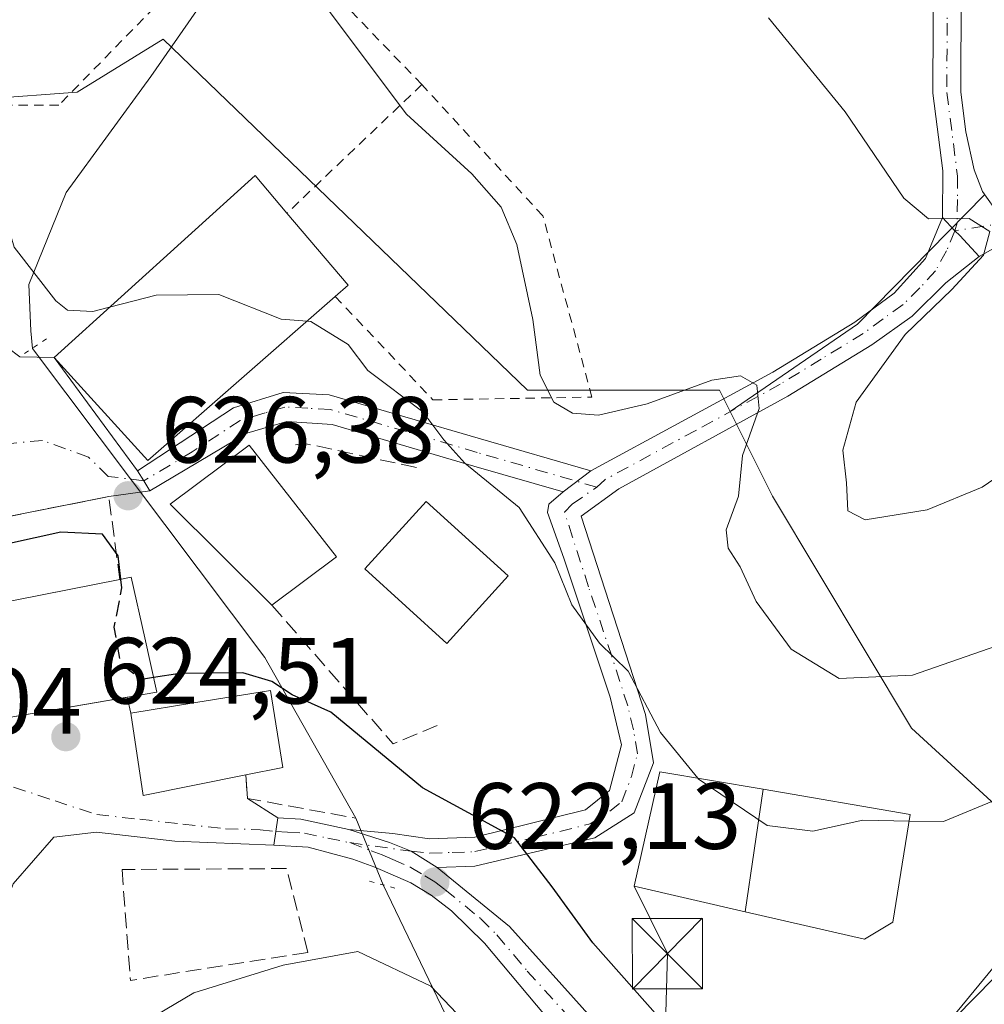
# Model space of a CAD drawing. Units: metres. Extents: x 607124 to 610562, y 4750088 to 4752455.
# Drawn here: x 607754 to 607857, y 4751918 to 4752022 of the extents above; entities that cross this region are included whole.
import ezdxf

# ---------------------------------------------------------------- set-up
doc = ezdxf.new("R2010")
doc.units = ezdxf.units.M
doc.header["$MEASUREMENT"] = 0
for name, pattern in [('DGN Style 2', [1.6480167562047852, 0.988810053722871, -0.6592067024819142]), ('DGN Style 3', [2.307223458686699, 1.648016756204785, -0.6592067024819142]), ('DGN Style 4', [2.6384748266838614, 1.318413404963828, -0.6592067024819142, 0.001648016756204785, -0.6592067024819142]), ('DGN Style 5', [1.1536117293433497, 0.4944050268614355, -0.6592067024819142])]:
    doc.linetypes.add(name, pattern=pattern)
for name, color, linetype, lineweight in [('Alambrada', 7, 'DGN Style 2', 0), ('Carretera de calzada única Cxs', 7, 'Continuous', 13), ('Carretera de calzada única eje', 7, 'DGN Style 4', 0), ('Corriente natural lineal', 142, 'Continuous', 13), ('Curva de nivel maestra', 30, 'Continuous', 30), ('Curva de nivel maestra oculto', 30, 'DGN Style 3', 30), ('Curva de nivel normal', 30, 'Continuous', 0), ('Edificación Cxs', 1, 'Continuous', 13), ('Edificación ligera', 1, 'Continuous', 0), ('Edificación ligera Cxs', 1, 'Continuous', 0), ('Edificación religiosa Cxs', 192, 'Continuous', 13), ('Entidad de ámbito territorial CxS', 92, 'Continuous', 0), ('Muro lineal', 1, 'DGN Style 3', 13), ('Núcleo urbano CxS', 7, 'Continuous', 0), ('Obra de contención lineal', 1, 'DGN Style 3', 13), ('Pastizal CxS', 92, 'Continuous', 0), ('Pista no pavimentada Cxs', 111, 'Continuous', 0), ('Pista no pavimentada eje', 91, 'DGN Style 4', 0), ('Pista pavimentada Cxs', 135, 'Continuous', 0), ('Pista pavimentada eje', 135, 'DGN Style 4', 0), ('Prado CxS', 92, 'Continuous', 0), ('Puente lineal', 2, 'DGN Style 5', 0), ('Punto de cota en terreno', 7, 'Continuous', 0), ('Rótulo de punto de cota en terreno', 7, 'Continuous', 0), ('Suelo desnudo CxS', 253, 'Continuous', 0), ('Tendido', 6, 'Continuous', 0), ('Torre de tendido puntual', 7, 'Continuous', 0), ('Vía urbana Cxs', 4, 'Continuous', 0), ('Vía urbana eje', 4, 'DGN Style 4', 0)]:
    doc.layers.add(name, color=color, linetype=linetype, lineweight=lineweight)
doc.styles.add('Style-Arial', font='txt')

# ---------------------------------------------------------------- blocks, each defined once
blk = doc.blocks.new('*U9')
at = {"layer": 'Pastizal CxS', "color": 92, "linetype": 'Continuous', "lineweight": 0}
for points in [[(607857.3969000002, 4751889.3781, 619.4410000000062), (607843.0861000001, 4751893.588300001, 621.5298999999941), (607838.8202999998, 4751895.4099, 621.4814000000042), (607837.2903000005, 4751896.287699999, 621.4389999999985), (607862.7673000004, 4751927.2271, 626.8138999999937)], [(607866.2364999996, 4751931.440300001, 627.4737000000023), (607849.2955, 4751946.972100001, 633.9361999999965), (607834.4681000002, 4751971.679099999, 636.2958000000071), (607829.9572999999, 4751980.700300001, 634.9714999999997), (607843.5286999998, 4751990.0305, 637.7341000000015), (607857.0601000005, 4752003.7851, 640.6138000000064)]]:
    blk.add_polyline3d(points, dxfattribs=at)
blk = doc.blocks.new('5PATER')
at = {"layer": 'Suelo desnudo CxS', "linetype": 'Continuous', "lineweight": 0}
h = blk.add_hatch(color=51, dxfattribs=at)
edge = h.paths.add_edge_path()
edge.add_ellipse((0, 0), major_axis=(-0.1095731443231308, -0.1110710700762829), ratio=0.9994222409660322, start_angle=0, end_angle=360)
blk = doc.blocks.new('5TTEND')
at = {"layer": 'Entidad de ámbito territorial CxS', "color": 7, "linetype": 'Continuous', "lineweight": 0}
for p, q in [((-0.375, 0.3754), (0.375, -0.3746)), ((0.3720000000000001, 0.3784000000000001), (-0.3720000000000001, -0.3776))]:
    blk.add_line(p, q, dxfattribs=at)
at = {"layer": 'Entidad de ámbito territorial CxS', "color": 7, "linetype": 'Continuous', "lineweight": 0, "flags": 128}
blk.add_lwpolyline([(-0.375, -0.3746), (0.375, -0.3746), (0.375, 0.3754), (-0.375, 0.3754), (-0.3720000000000001, -0.3776)], dxfattribs=at)

msp = doc.modelspace()

# ---------------------------------------------------------------- linework, layer by layer
at = {"layer": 'Alambrada', "color": 7, "linetype": 'DGN Style 2', "lineweight": 0, "extrusion": (-0.04808521808330964, -0.04581136911120189, 0.9977921277811514), "elevation": -246287.2575188389, "flags": 128}
msp.add_lwpolyline([(-3021298.854912153, 3709739.251268503), (-3021298.854912154, 3709719.345940472)], dxfattribs=at)
at = {"layer": 'Alambrada', "color": 7, "linetype": 'DGN Style 2', "lineweight": 0}
for points in [[(607797.0900999998, 4752015.550100001, 636.5418999999965), (607778.9700999996, 4752034.360099999, 648.1824000000051), (607758.3800999997, 4752013.380100001, 634.6680000000051), (607726.8300999999, 4752013.2301, 633.2005999999965)], [(607787.8601000002, 4751992.9801, 635.0218000000023), (607798.2701000003, 4751981.960100001, 635.9423999999999), (607815.2200999996, 4751982.2501, 640.0270000000019), (607810.0000999998, 4752001.5601, 636.5969000000041), (607797.0900999998, 4752015.550100001, 636.5418999999965)]]:
    msp.add_polyline3d(points, dxfattribs=at)
at = {"layer": 'Carretera de calzada única Cxs', "color": 7, "linetype": 'Continuous', "lineweight": 13, "extrusion": (0.958044546571914, -0.1189464730788873, 0.2607726659868889), "elevation": 17218.50389768928, "flags": 128}
msp.add_lwpolyline([(4790612.432628194, -4004.394881483399), (4790613.917301794, -4004.499501304438), (4790615.393283678, -4004.646901309751)], dxfattribs=at)
at = {"layer": 'Carretera de calzada única Cxs', "color": 7, "linetype": 'Continuous', "lineweight": 13, "extrusion": (0.001018608655888588, 0.3618592606601762, 0.9322321802592296), "elevation": 1720733.395966781, "flags": 128}
msp.add_lwpolyline([(-594403.001702642, -4431260.544361089), (-594405.462171432, -4431260.369431893), (-594410.574994678, -4431259.225068865)], dxfattribs=at)
at = {"layer": 'Carretera de calzada única Cxs', "color": 7, "linetype": 'Continuous', "lineweight": 13}
for points in [[(607810.2500999998, 4751916.360099999, 628.2367999999988), (607803.7801000001, 4751924.040100001, 623.0246000000043), (607800.2600999996, 4751927.520099999, 622.6667000000016), (607798.0800999999, 4751929.1801, 623.1343999999954), (607795.9200999998, 4751930.4901, 623.4556000000011), (607792.0701000001, 4751932.1601, 623.5146999999997), (607789.7301000003, 4751933.020099999, 624.5755999999965), (607784.9801000003, 4751934.290100001, 624.7982000000047), (607781.3000999996, 4751934.5001, 624.2713999999978), (607781.5100999996, 4751935.970100001, 624.1704000000027), (607781.7301000003, 4751937.4301, 624.0280999999959), (607784.1901000004, 4751937.2601, 624.0914000000049), (607789.2999999998, 4751936.178900001, 624.5054999999993), (607793.6401000004, 4751934.770099999, 623.9815999999992), (607795.9526000004, 4751933.850099999, 623.8959000000032), (607798.7222999996, 4751932.114700001, 623.4032000000007), (607806.4401000004, 4751925.840100001, 624.5565999999963), (607815.4401000004, 4751915.8301, 627.7624999999971)], [(607789.2999, 4751936.178900001, 624.5054999999993), (607793.6401000004, 4751934.770099999, 623.9815999999992), (607795.9524999997, 4751933.850099999, 623.8959000000032), (607798.7222999996, 4751932.114700001, 623.4032000000007)], [(607897.9200999998, 4751851.670100001, 614.1686000000045), (607890.6901000004, 4751860.4301, 614.9881000000023), (607887.4600999998, 4751863.710100001, 615.3880999999965), (607880.1401000004, 4751869.840100001, 616.3478000000032), (607869.8300999999, 4751876.350099999, 618.478099999993), (607855.2100999998, 4751882.840100001, 618.255999999994), (607840.7600999996, 4751887.090100001, 619.6108999999997), (607835.7500999998, 4751889.2401, 621.3948999999993), (607830.8901000004, 4751892.0101, 622.6275000000023), (607824.6901000004, 4751897.2601, 621.0133999999962), (607821.1201, 4751901.390100001, 620.9936000000016), (607810.2500999998, 4751916.360099999, 628.2367999999988), (607803.7801000001, 4751924.040100001, 623.0246000000043), (607800.2600999996, 4751927.520099999, 622.6667000000016), (607798.0800999999, 4751929.1801, 623.1343999999954), (607795.9200999998, 4751930.4901, 623.4556000000011), (607792.0701000001, 4751932.1601, 623.5146999999997), (607789.7301000003, 4751933.020099999, 624.5755999999965), (607784.9801000003, 4751934.290100001, 624.7982000000047), (607781.3000999996, 4751934.5001, 624.2713999999978)], [(607798.7222999996, 4751932.114700001, 623.4032000000007), (607806.4401000004, 4751925.840100001, 624.5565999999963), (607815.4401000004, 4751915.8301, 627.7624999999971), (607824.1700999998, 4751903.8101, 623.3344999999972), (607827.4401000004, 4751900.040100001, 622.6886999999988), (607833.1401000004, 4751895.210100001, 623.5552000000025), (607837.4801000003, 4751892.720100001, 622.7722999999969), (607842.0701000001, 4751890.7601, 621.929999999993), (607856.5500999996, 4751886.5001, 618.8505000000005), (607871.6700999998, 4751879.800100001, 618.0613000000012), (607879.3086000001, 4751874.976600001, 616.9970999999932)]]:
    msp.add_polyline3d(points, dxfattribs=at)
at = {"layer": 'Carretera de calzada única eje', "color": 7, "linetype": 'DGN Style 4', "lineweight": 0}
for points in [[(607781.5100999996, 4751935.970100001, 624.1704000000027), (607782.7500999998, 4751935.880100001, 624.1836000000039), (607784.5800999999, 4751935.770099999, 624.4281000000046), (607787.0531000001, 4751935.2489, 624.8803999999947), (607789.4090999998, 4751934.770500001, 624.5960999999952)], [(607789.4090999998, 4751934.770500001, 624.5960999999952), (607791.6901000004, 4751933.9001, 623.8513999999996), (607792.8501000004, 4751933.470100001, 623.4713000000047), (607794.0000999998, 4751932.960100001, 623.3766000000032), (607795.9200999998, 4751932.130100001, 623.295100000003), (607797.3901000004, 4751931.2301, 623.2608999999939), (607798.4801000003, 4751930.5801, 623.2372999999934), (607799.5701000001, 4751929.7501, 623.1209999999992), (607803.3501000004, 4751926.6801, 622.8277999999991), (607805.1001000004, 4751924.9301, 623.7376999999979), (607808.3300999999, 4751921.090100001, 626.6438000000053), (607812.8501000004, 4751916.090100001, 627.3582000000024)]]:
    msp.add_polyline3d(points, dxfattribs=at)
at = {"layer": 'Corriente natural lineal', "color": 142, "linetype": 'Continuous', "lineweight": 13}
for points in [[(607837, 4752145, 651.1300000000047), (607833.9959000006, 4752139.0043, 650.338699999993), (607817.7472999999, 4752119.4442, 646.5561000000016), (607814.5528999995, 4752116.2402, 645.9097000000038), (607809.9239999996, 4752108.5119, 644.4553000000016), (607805.5179000003, 4752102.787599999, 643.4180000000051), (607801.3476999998, 4752094.8562, 642.6199000000051), (607799.5157000005, 4752090.786499999, 642.3678000000073), (607797.3731000006, 4752083.8455, 641.9190999999992), (607796.6083000004, 4752076.4956, 641.5256999999983), (607795.2717000004, 4752070.887499999, 641.0681000000042), (607794.6355, 4752060.150900001, 639.9643000000069), (607792.4249, 4752051.2371, 638.5926000000036), (607790.4837999997, 4752047.2105, 637.9930000000022), (607784.1969, 4752039.425000001, 636.6214000000036), (607768.2084999997, 4752016.435699999, 632.5941000000021), (607759.1528000003, 4752004.056399999, 630.564400000003), (607755.1840000004, 4751994.266799999, 629.2783000000054), (607755.3823999995, 4751989.3059, 628.7284000000072), (607755.5598999998, 4751987.447799999, 628.5169000000024)], [(607755.5598999998, 4751987.447799999, 628.5169000000024), (607780.3596999999, 4751954.505100001, 625.6377000000066), (607790.0473999997, 4751937.374600001, 623.6719000000012), (607792.9549000004, 4751930.267700001, 622.3417000000045)], [(607792.9549000004, 4751930.267700001, 622.3417000000045), (607802.2800000003, 4751910.922800001, 619.0338000000047), (607811.2758, 4751885.258199999, 613.5718999999954), (607810.1622000001, 4751864.094699999, 607.6891000000032), (607816.3003000002, 4751834.719000001, 601.0822999999946)]]:
    msp.add_polyline3d(points, dxfattribs=at)
at = {"layer": 'Curva de nivel maestra', "color": 30, "linetype": 'Continuous', "lineweight": 30, "elevation": 625, "flags": 128}
for points in [[(607765.0044, 4751962.843699999), (607764.7199999997, 4751965.3301), (607763.0300000003, 4751967.640100001), (607758.5800000001, 4751967.860099999), (607750.3399999999, 4751966.030099999), (607745.5, 4751963.4301), (607745.2800000003, 4751960.020099999), (607745.8378, 4751959.0408)], [(607858.0599999996, 4751920.3201), (607854, 4751916.1801), (607854.4699999997, 4751913.380100001), (607852.7000000002, 4751910.040100001), (607851.9199999999, 4751907.940099999), (607850.9299999997, 4751907.090100001), (607848.4100000003, 4751906.780099999), (607843.9199999999, 4751907.7601), (607842.3799999999, 4751909.520099999), (607840.4699999997, 4751910.380100001), (607836.2599999999, 4751909.640100001), (607833.0199999996, 4751908.540100001), (607829.9699999997, 4751908.8101), (607825.2999999998, 4751912.8201), (607815.3300000001, 4751924.090100001), (607811, 4751930.050100001), (607806.9699999997, 4751935.300100001), (607797.1500000004, 4751940.600099999), (607787.4000000004, 4751948.670100001), (607783.2599999999, 4751950.540100001), (607781.0999999996, 4751951.960100001), (607777.9900000002, 4751952.870100001), (607771.2999999998, 4751952.790100001), (607768.4771999996, 4751952.3553)]]:
    msp.add_lwpolyline(points, dxfattribs=at)
at = {"layer": 'Curva de nivel maestra oculto', "color": 30, "linetype": 'DGN Style 3', "lineweight": 30, "elevation": 625, "flags": 128}
msp.add_lwpolyline([(607768.4771999996, 4751952.3553), (607767.2100000001, 4751952.1601), (607765, 4751953.8201), (607764.29, 4751957.720100001), (607765.1100000005, 4751961.920100001), (607765.0044, 4751962.843699999)], dxfattribs=at)
at = {"layer": 'Curva de nivel normal', "color": 30, "linetype": 'Continuous', "lineweight": 0, "flags": 128}
for points, elevation in [([(607859.0999999996, 4751955.980000001), (607849.4199999999, 4751952.630000001), (607841.5999999996, 4751952.279999999), (607836.4500000002, 4751955.4), (607832.7400000002, 4751960.480000001), (607831.0300000003, 4751964.16), (607829.7400000002, 4751966.140000001), (607829.5499999998, 4751968.119999999), (607830.8399999999, 4751971.710000001), (607831.2599999999, 4751976.039999999), (607833.0499999998, 4751981.039999999), (607832.7999999998, 4751983.539999999), (607831.0800000001, 4751984.51), (607828.0099999999, 4751984.039999999), (607821.1200000001, 4751981.550000001), (607815.9299999997, 4751980.33), (607813.1600000003, 4751980.539999999), (607811.1600000003, 4751981.720000001), (607809.7000000002, 4751984.600000001), (607808.9199999999, 4751990.529999999), (607807.2199999997, 4751998.5), (607805.5499999998, 4752002.49), (607802.4299999997, 4752006.039999999), (607795.4500000002, 4752012.390000001), (607786.6799999997, 4752024.100000001)], 635), ([(607834.04, 4752022.680000001), (607842.2199999997, 4752012.66), (607848.4699999997, 4752003.449999999), (607851.0999999996, 4752001.24), (607855.4500000002, 4752001.300000001), (607857.6500000004, 4751999.890000001), (607856.9600000001, 4751997.380000001), (607853.5999999996, 4751993.710000001), (607848.6200000001, 4751988.939999999), (607843.4000000004, 4751981.720000001), (607841.9900000002, 4751976.600000001), (607842.3799999999, 4751973.109999999), (607842.5199999996, 4751970.140000001), (607844.3600000005, 4751969.16), (607850.9600000001, 4751970.24), (607856.8200000003, 4751972.640000001), (607862.5499999998, 4751976.57)], 640), ([(607763.7850000003, 4751991.8202), (607762.0199999996, 4751991.359999999), (607759.3200000003, 4751991.51), (607758.0499999998, 4751992.52), (607753.6100000005, 4751998.220000001), (607752.5800000001, 4752001.789999999), (607752.9400000004, 4752006.92), (607751.25, 4752009.550000001), (607748.1900000004, 4752010.430000001), (607747.1825000001, 4752010.329800001)], 630), ([(607784.8546000002, 4751990.349300001), (607782.0800000001, 4751990.550000001), (607775.4299999997, 4751993.180000001), (607768.7699999996, 4751993.119999999), (607763.7850000003, 4751991.8202)], 630), ([(607826.5055999998, 4751941.646299999), (607822.5199999996, 4751946.5), (607819.0899999999, 4751953.039999999), (607816.0199999996, 4751956.039999999), (607813.0800000001, 4751960.130000001), (607811.2800000003, 4751964.58), (607807.4800000006, 4751970.5), (607801.6600000003, 4751975.220000001), (607799.4400000004, 4751977.710000001), (607797.1900000004, 4751980.699999999), (607791.3300000001, 4751985.100000001), (607789.2400000002, 4751987.850000001), (607785.2599999999, 4751990.32), (607784.8546000002, 4751990.349300001)], 630), ([(607849.0569000002, 4751937.069399999), (607844.0999999996, 4751937.15), (607838.79, 4751936), (607833.9100000003, 4751936.58), (607826.5599999996, 4751941.58), (607826.5055999998, 4751941.646299999)], 630), ([(607849.0569000002, 4751937.069399999), (607852.7100000001, 4751937.01), (607859.5, 4751939.82)], 630), ([(607768.7699999996, 4751916.369999999), (607772.79, 4751918.779999999), (607782.2999999998, 4751921.699999999), (607790.2599999999, 4751923.16), (607798.04, 4751919.480000001), (607802.2000000002, 4751915.09)], 620)]:
    msp.add_lwpolyline(points, dxfattribs=dict(at, elevation=elevation))
at = {"layer": 'Edificación Cxs', "color": 1, "linetype": 'Continuous', "lineweight": 13, "flags": 128}
for points, elevation in [([(607787.8601000002, 4751992.9801), (607767.8901000004, 4751975.5001), (607757.8701, 4751986.460100001), (607779.3000999996, 4752005.880100001), (607782.7100999998, 4752001.850099999), (607789.2200999996, 4751994.170100001)], 636.0592000000033), ([(607753.2825999996, 4751948.135399999), (607751.1024000002, 4751960.086999999), (607751.1700999998, 4751960.100099999), (607764.8901000004, 4751962.8201), (607766.1001000004, 4751963.0701), (607767.5401, 4751956.5801), (607768.8201000001, 4751950.8101)], 631.121499999994), ([(607778.3101000005, 4751941.9801), (607767.3901000004, 4751939.800100001), (607766.0701000001, 4751948.5801), (607772.9901000002, 4751949.690099999), (607780.9401000004, 4751950.970100001), (607782.2801000001, 4751942.770099999)], 631.4481999999989)]:
    msp.add_lwpolyline(points, close=True, dxfattribs=dict(at, elevation=elevation))
at = {"layer": 'Edificación Cxs', "color": 1, "linetype": 'Continuous', "lineweight": 13, "extrusion": (0.2498084393287384, 0.1235922341833947, 0.9603752929400553), "elevation": 739749.8252560999, "flags": 128}
msp.add_lwpolyline([(3989712.279482228, -2546740.648856287), (3989702.509062484, -2546743.178366717), (3989702.045546366, -2546741.359630778)], dxfattribs=at)
at = {"layer": 'Edificación Cxs', "color": 1, "linetype": 'Continuous', "lineweight": 13, "extrusion": (0.01022439198339512, 0.002026993163358757, 0.9999456750780443), "elevation": 16476.44518035369, "flags": 128}
msp.add_lwpolyline([(607712.9570386118, 4751936.464612018), (607726.6778121782, 4751939.184617607)], dxfattribs=at)
at = {"layer": 'Edificación Cxs', "color": 1, "linetype": 'Continuous', "lineweight": 13, "extrusion": (-0.06001731415562836, -0.4040340838791946, 0.9127729077188064), "elevation": -1955842.034913603, "flags": 128}
msp.add_lwpolyline([(-96980.21402214281, 4372147.855517304), (-96980.21402214281, 4372133.390470734)], dxfattribs=at)
at = {"layer": 'Edificación Cxs', "color": 1, "linetype": 'Continuous', "lineweight": 13}
for points in [[(607787.8601000002, 4751992.9801, 635.0218000000023), (607767.8901000004, 4751975.5001, 632.7345000000059), (607757.8701, 4751986.460100001, 636.0592000000033), (607779.3000999996, 4752005.880100001, 634.6935999999987), (607782.7100999998, 4752001.850099999, 635.2198999999965)], [(607806.2933999998, 4751963.194700001, 630.7445000000008), (607799.7566999998, 4751956.0043, 629.2838000000047), (607791.0253999997, 4751963.9418, 629.4256000000023), (607797.5621999997, 4751971.132200001, 632.1285000000062), (607806.2933999998, 4751963.194700001, 630.7445000000008)], [(607764.8901000004, 4751962.8201, 630.2568000000028), (607766.1001000004, 4751963.0701, 629.7436000000016), (607767.5401, 4751956.5801, 630.9052999999985), (607768.8201000001, 4751950.8101, 631.1214999999938), (607753.2824999997, 4751948.135700001, 630.749299999996)], [(607778.3101000005, 4751941.9801, 630.6958000000013), (607767.3901000004, 4751939.800100001, 628.5448000000034), (607766.0701000001, 4751948.5801, 631.4481999999989), (607772.9901000002, 4751949.690099999, 630.2332000000024), (607780.9401000004, 4751950.970100001, 628.9465000000055), (607782.2801000001, 4751942.770099999, 629.3193000000028), (607778.3101000005, 4751941.9801, 630.6958000000013)], [(607831.5500999996, 4751927.4001, 634.3482999999978), (607819.7100999998, 4751930.130100001, 633.8442000000068), (607822.4801000003, 4751942.3301, 633.2151000000014), (607833.4901000002, 4751940.460100001, 640.2568000000028)]]:
    msp.add_polyline3d(points, dxfattribs=at)
for points in [[(607806.2933999998, 4751963.194700001, 632.1285000000062), (607799.7566999998, 4751956.0043, 632.1285000000062), (607791.0253999997, 4751963.9418, 632.1285000000062), (607797.5621999997, 4751971.132200001, 632.1285000000062)], [(607833.4901000002, 4751940.460100001, 640.2568000000028), (607831.5500999996, 4751927.4001, 640.2568000000028), (607819.7100999998, 4751930.130100001, 640.2568000000028), (607822.4801000003, 4751942.3301, 640.2568000000028)]]:
    msp.add_3dface(points, dxfattribs=at)
at = {"layer": 'Edificación ligera', "color": 1, "linetype": 'Continuous', "lineweight": 0, "extrusion": (-0.03821194632755738, -0.02865895974023822, 0.9988586042000477), "elevation": -158783.1953424528, "flags": 128}
msp.add_lwpolyline([(-3436899.392023511, 3333630.255127074), (-3436899.392023511, 3333621.646300996)], dxfattribs=at)
at = {"layer": 'Edificación ligera', "color": 1, "linetype": 'Continuous', "lineweight": 0}
msp.add_polyline3d([(607781.1118000001, 4751960.0735, 628.2534000000014), (607770.2638999998, 4751970.8553, 629.5746999999974), (607778.6645000001, 4751977.1392, 629.0718999999954), (607787.9910000004, 4751965.232899999, 628.6646000000037)], dxfattribs=at)
at = {"layer": 'Edificación ligera Cxs', "color": 1, "linetype": 'Continuous', "lineweight": 0}
msp.add_3dface([(607787.9910000004, 4751965.232899999, 629.5746999999974), (607781.1118000001, 4751960.0735, 629.5746999999974), (607770.2638999998, 4751970.8553, 629.5746999999974), (607778.6645000001, 4751977.1392, 629.5746999999974)], dxfattribs=at)
at = {"layer": 'Edificación religiosa Cxs', "color": 192, "linetype": 'Continuous', "lineweight": 13, "elevation": 640.2568000000028, "flags": 128}
msp.add_lwpolyline([(607831.5500999996, 4751927.4001), (607833.4901000002, 4751940.460100001), (607849.1700999998, 4751937.770099999), (607847.3201000001, 4751926.3101), (607844.2801000001, 4751924.470100001)], close=True, dxfattribs=at)
at = {"layer": 'Edificación religiosa Cxs', "color": 192, "linetype": 'Continuous', "lineweight": 13, "extrusion": (-0.06001731415562836, -0.4040340838791946, 0.9127729077188064), "elevation": -1955842.034913603, "flags": 128}
msp.add_lwpolyline([(-96980.21402214281, 4372147.855517304), (-96980.21402214281, 4372133.390470734)], dxfattribs=at)
at = {"layer": 'Edificación religiosa Cxs', "color": 192, "linetype": 'Continuous', "lineweight": 13}
msp.add_polyline3d([(607833.4901000002, 4751940.460100001, 640.2568000000028), (607849.1700999998, 4751937.770099999, 633.8414000000049), (607847.3201000001, 4751926.3101, 636.0681000000042), (607844.2801000001, 4751924.470100001, 634.0718000000053), (607831.5500999996, 4751927.4001, 634.3482999999978)], dxfattribs=at)
at = {"layer": 'Muro lineal', "color": 1, "linetype": 'DGN Style 3', "lineweight": 13, "extrusion": (-0.06431742897858472, 0.1919869814298874, 0.9792876325630917), "elevation": 873842.3252329486, "flags": 128}
msp.add_lwpolyline([(-2085783.438274811, -4223320.523205008), (-2085785.124309609, -4223329.455708612), (-2085771.039072311, -4223331.301871304)], dxfattribs=at)
at = {"layer": 'Muro lineal', "color": 1, "linetype": 'DGN Style 3', "lineweight": 13, "extrusion": (-0.103008405502385, -0.1704731658242569, 0.9799633504012851), "elevation": -872072.5755142333, "flags": 128}
msp.add_lwpolyline([(-1937370.959693668, 4293786.906947399), (-1937352.257628094, 4293780.812897502), (-1937349.105270392, 4293785.236581276)], dxfattribs=at)
at = {"layer": 'Muro lineal', "color": 1, "linetype": 'DGN Style 3', "lineweight": 13, "extrusion": (-0.01265970751688752, -0.8165352561075561, 0.5771567441683018), "elevation": -3887458.447035688, "flags": 128}
msp.add_lwpolyline([(534039.1761551852, 2748238.787868386), (534039.4148869368, 2748234.46218192), (534050.9834406442, 2748231.124454078)], dxfattribs=at)
at = {"layer": 'Muro lineal', "color": 1, "linetype": 'DGN Style 3', "lineweight": 13}
msp.add_polyline3d([(607784.9401000004, 4751923.0801, 624.1928000000044), (607782.6601, 4751932.0101, 624.6554000000033), (607765.1201, 4751931.9101, 626.2764000000025), (607766.0100999996, 4751920.090100001, 626.608600000007)], dxfattribs=at)
at = {"layer": 'Núcleo urbano CxS', "color": 7, "linetype": 'Continuous', "lineweight": 0}
for points in [[(607829.9572999999, 4751980.700300001, 634.9714999999997), (607828.8195000002, 4751982.975500001, 635.426099999997), (607808.3475000003, 4751982.975299999, 633.4235999999946), (607769.5175000001, 4752020.392100001, 633.0642999999982), (607760.3384999996, 4752014.7481, 631.7067999999999), (607731.3920999998, 4752012.6259, 629.5163999999932), (607703.1540999999, 4752059.222300001, 631.3536000000023), (607702.4001000002, 4752059.1415, 631.3031000000046), (607683.3869000003, 4752057.1043, 631.189400000003), (607681.6401000004, 4752056.712099999, 631.2023999999947), (607645.0937000001, 4752048.5077, 632.8671999999933), (607614.1977000004, 4752041.571900001, 633.5915999999997)], [(607683.3869000003, 4752057.1043, 631.189400000003), (607702.4001000002, 4752059.1415, 631.3031000000046), (607703.1540999999, 4752059.222300001, 631.3536000000023), (607731.3920999998, 4752012.6259, 629.5163999999932), (607760.3384999996, 4752014.7481, 631.7067999999999), (607769.5175000001, 4752020.392100001, 633.0642999999982), (607808.3475000003, 4751982.975299999, 633.4235999999946), (607828.8195000002, 4751982.975500001, 635.426099999997), (607829.9572999999, 4751980.700300001, 634.9714999999997), (607834.4681000002, 4751971.679099999, 636.2958000000071), (607849.2955, 4751946.972100001, 633.9361999999965), (607866.2364999996, 4751931.440300001, 627.4737000000023)], [(607829.9572999999, 4751980.700300001, 634.9714999999997), (607834.4681000002, 4751971.679099999, 636.2958000000071), (607849.2955, 4751946.972100001, 633.9361999999965), (607866.2364999996, 4751931.440300001, 627.4737000000023), (607862.7673000004, 4751927.2271, 626.8138999999937), (607837.2903000005, 4751896.287699999, 621.4389999999985)], [(607862.7673000004, 4751927.2271, 626.8138999999937), (607837.2903000005, 4751896.287699999, 621.4389999999985), (607836.5856999997, 4751895.4321, 621.0488999999943), (607815.4051000001, 4751915.198899999, 622.0546000000032), (607807.2407000001, 4751915.2761, 621.1684999999999), (607784.1690999996, 4751915.493899999, 618.7391000000061), (607768.1047, 4751915.9077, 620.6744999999937), (607752.5729, 4751914.494100001, 622.1692999999941), (607746.9159000004, 4751905.7523, 620.517200000002), (607737.0818999996, 4751890.5549, 617.3269), (607737.0409000004, 4751890.4915, 617.3156000000017), (607729.9835000001, 4751872.8421, 614.2137999999978), (607717.9781, 4751850.9529, 607.4591999999975)]]:
    msp.add_polyline3d(points, dxfattribs=at)
at = {"layer": 'Obra de contención lineal', "color": 1, "linetype": 'DGN Style 3', "lineweight": 13, "extrusion": (-0.1294662380397861, 0.3085732641659462, 0.9423486795500903), "elevation": 1388238.141649299, "flags": 128}
msp.add_lwpolyline([(-2398959.593460668, -3907488.803929811), (-2398949.596032925, -3907496.212652452), (-2398948.421325348, -3907496.505510962)], dxfattribs=at)
at = {"layer": 'Obra de contención lineal', "color": 1, "linetype": 'DGN Style 3', "lineweight": 13, "extrusion": (0.1235335996004112, 0.01951217447396744, 0.9921485396940636), "elevation": 168421.5056342648, "flags": 128}
msp.add_lwpolyline([(4598909.143093998, -1331106.596866834), (4598909.143093998, -1331087.28052428)], dxfattribs=at)
at = {"layer": 'Pastizal CxS', "color": 92, "linetype": 'Continuous', "lineweight": 0, "extrusion": (-0.1811018750675651, -0.02765622554139772, 0.9830754009921189), "elevation": -240876.7701431529, "flags": 128}
msp.add_lwpolyline([(-4605782.085289453, 1296063.406603366), (-4605770.531031102, 1296047.687837727), (-4605763.356506472, 1296032.608259316)], dxfattribs=at)
at = {"layer": 'Pastizal CxS', "color": 92, "linetype": 'Continuous', "lineweight": 0}
msp.add_polyline3d([(607829.9572999999, 4751980.700300001, 634.9714999999997), (607834.4681000002, 4751971.679099999, 636.2958000000071), (607849.2955, 4751946.972100001, 633.9361999999965), (607866.2364999996, 4751931.440300001, 627.4737000000023), (607862.7673000004, 4751927.2271, 626.8138999999937), (607837.2903000005, 4751896.287699999, 621.4389999999985)], dxfattribs=at)
at = {"layer": 'Pista no pavimentada Cxs', "color": 111, "linetype": 'Continuous', "lineweight": 0}
for points in [[(607869.1401000004, 4752064.790100001, 651.444399999993), (607856.7901, 4752047.550100001, 647.6793999999937), (607855.9501, 4752045.920100001, 647.3850999999995), (607854.7701000003, 4752041.1601, 646.4032000000007), (607854.6300999997, 4752036.220100001, 645.4052999999985), (607854.5601000005, 4752014.7501, 643.2133999999933), (607855.1052000001, 4752010.526900001, 642.9746000000014), (607855.9607999995, 4752006.4835, 642.7495000000055), (607856.8731000006, 4752004.170100001, 642.0046000000002), (607858.0801999997, 4752002.466, 641.3410000000003)], [(607869.1401000004, 4752064.790100001, 651.444399999993), (607856.7901, 4752047.550100001, 647.6793999999937), (607855.9501, 4752045.920100001, 647.3850999999995), (607854.7701000003, 4752041.1601, 646.4032000000007), (607854.6300999997, 4752036.220100001, 645.4052999999985), (607854.5601000005, 4752014.7501, 643.2133999999933), (607855.1052000001, 4752010.526900001, 642.9746000000014), (607855.9607999995, 4752006.4835, 642.7495000000055), (607856.8731000006, 4752004.170100001, 642.0046000000002), (607858.0801999997, 4752002.466, 641.3410000000003)], [(607859.8869000003, 4751999.110200001, 641.812300000005), (607856.5089999996, 4751997.252800001, 641.0562999999966), (607854.4628999997, 4751999.458699999, 641.8620999999986), (607853.9219000004, 4751999.974300001, 642.1257000000041), (607852.6001000004, 4752001.390100001, 642.8794000000053), (607852.6300999997, 4752006.360099999, 642.0139999999956), (607851.5601000005, 4752014.6501, 641.4449000000022), (607851.6501000002, 4752029.4901, 643.3635000000068), (607851.7200999996, 4752041.380100001, 645.8650999999954), (607852.7100999998, 4752046.190099999, 647.1092000000062), (607853.9200999998, 4752048.6801, 647.6524000000063), (607859.5800999999, 4752057.050100001, 649.1125000000029)], [(607852.6001000004, 4752001.390100001, 642.8794000000053), (607852.6300999997, 4752006.360099999, 642.0139999999956), (607851.5601000005, 4752014.6501, 641.4449000000022), (607851.6501000002, 4752029.4901, 643.3635000000068), (607851.7200999996, 4752041.380100001, 645.8650999999954), (607852.7100999998, 4752046.190099999, 647.1092000000062), (607853.9200999998, 4752048.6801, 647.6524000000063), (607859.5800999999, 4752057.050100001, 649.1125000000029)], [(607856.5089999996, 4751997.252800001, 641.0562999999966), (607854.4628999997, 4751999.458699999, 641.8620999999986), (607853.9219000004, 4751999.974300001, 642.1257000000041), (607852.6001000004, 4752001.390100001, 642.8794000000053)], [(607859.8869000003, 4751999.110200001, 641.812300000005), (607856.5089999996, 4751997.252800001, 641.0562999999966)]]:
    msp.add_polyline3d(points, dxfattribs=at)
at = {"layer": 'Pista no pavimentada eje', "color": 91, "linetype": 'DGN Style 4', "lineweight": 0}
for points in [[(607858.1851000005, 4752052.300100001, 648.4042999999947), (607855.3551000003, 4752048.1151, 647.6606999999931), (607854.9351000005, 4752047.300100001, 647.5163999999932), (607854.3300999999, 4752046.0551, 647.2418999999937), (607853.7401000002, 4752043.675100001, 646.7059000000008), (607853.2451, 4752041.270099999, 646.1303999999947), (607853.1750999996, 4752038.800100001, 645.6174000000028), (607853.1401000004, 4752032.8551, 644.3350999999967), (607853.1051000003, 4752022.120100001, 642.8653999999951), (607853.0601000005, 4752014.700099999, 642.021900000007), (607854.2100999998, 4752005.790100001, 642.3608999999997), (607854.1951000001, 4752003.3051, 642.4236999999994), (607854.1501000002, 4752000.825099999, 642.1880999999995), (607853.9219000004, 4751999.974300001, 642.1257000000041)], [(607967.4665999999, 4752019.579299999, 649.9386999999988), (607947.2920000004, 4752019.91, 647.1680999999953), (607929.7633999997, 4752015.6106, 644.9660000000003), (607908.5601000005, 4752007.190099999, 643.4106999999931), (607897.2401000002, 4752003.600099999, 643.2649999999994), (607887.3300999999, 4752002.280099999, 642.7517999999982), (607867.8300999999, 4752002.210100001, 644.1230000000069), (607853.9219000004, 4751999.974300001, 642.1257000000041)]]:
    msp.add_polyline3d(points, dxfattribs=at)
at = {"layer": 'Pista pavimentada Cxs', "color": 135, "linetype": 'Continuous', "lineweight": 0, "extrusion": (0.8532818368718212, 0.5214500041851092, 8.656938556862807e-09), "elevation": 2996513.430553042, "flags": 128}
msp.add_lwpolyline([(3737850.931988528, 629.3203593673514), (3737852.197689915, 630.232559367343), (3737853.463391301, 631.1541593673446)], dxfattribs=at)
at = {"layer": 'Pista pavimentada Cxs', "color": 135, "linetype": 'Continuous', "lineweight": 0, "extrusion": (-0.4114274879285892, -0.3176668018488022, 0.8542922364038692), "elevation": -1759070.189348791, "flags": 128}
msp.add_lwpolyline([(-3389830.527587298, 2892299.48295697), (-3389830.527587298, 2892303.830841512)], dxfattribs=at)
msp.add_lwpolyline([(-3389830.527587298, 2892299.48295697), (-3389830.527587298, 2892303.830841512)], dxfattribs=at)
at = {"layer": 'Pista pavimentada Cxs', "color": 135, "linetype": 'Continuous', "lineweight": 0}
for points in [[(607856.5089999996, 4751997.252800001, 641.0562999999966), (607852.9402000001, 4751994.4301, 641.3549999999959), (607849.3501000004, 4751990.880100001, 642.1364999999934), (607845.0800999999, 4751987.8201, 640.9746000000014), (607836.1101000002, 4751982.360099999, 639.113200000007), (607818.0800999999, 4751972.4901, 637.949299999993), (607814.0800999999, 4751969.5801, 634.7670999999973), (607820.9200999998, 4751948.4101, 632.9771999999939), (607821.7801999999, 4751943.290100001, 632.7621999999974), (607819.7202000003, 4751937.940099999, 632.0158999999985), (607815.5201000003, 4751935.270099999, 630.0749000000069), (607802.7401000002, 4751932.270099999, 623.8889000000054), (607798.7222999996, 4751932.114700001, 623.4032000000007), (607795.9526000004, 4751933.850099999, 623.8959000000032), (607793.6401000004, 4751934.770099999, 623.9815999999992), (607789.2999999998, 4751936.178900001, 624.5054999999993), (607794.0100999996, 4751935.7401, 624.3910999999935), (607797.9001000002, 4751935.170100001, 624.858699999997), (607802.7501999997, 4751935.350099999, 625.9100000000036), (607814.5500999996, 4751938.280099999, 629.4902000000002), (607817.0900999998, 4751940.3301, 630.1530000000057), (607818.3701, 4751945.200099999, 631.2263999999996), (607817.1700999998, 4751950.270099999, 631.1692000000039), (607812.2100999998, 4751965.100099999, 632.1052000000054), (607810.4700999996, 4751969.960100001, 634.2262000000047), (607810.6201, 4751970.8301, 634.9404000000068), (607812.1501000002, 4751972.140100001, 637.0524000000005), (607815.0900999998, 4751974.4101, 639.3123999999953), (607834.5100999996, 4751984.9101, 642.2550000000047), (607843.2401000002, 4751990.2401, 643.4159999999974), (607847.4401000004, 4751993.340100001, 643.9481999999989), (607850.7901, 4751997.020099999, 643.5179999999964), (607852.6001000004, 4752001.390100001, 642.8794000000053), (607853.9219000004, 4751999.974300001, 642.1257000000041), (607854.4628999997, 4751999.458699999, 641.8620999999986)], [(607815.0900999998, 4751974.4101, 639.3123999999953), (607812.1501000002, 4751972.140100001, 637.0524000000005), (607802.6300999997, 4751974.9001, 632.5026999999973), (607787.5401, 4751979.350099999, 629.2019), (607782.6801000005, 4751979.640100001, 629.0864000000003), (607778.4301000005, 4751978.4101, 629.6521999999968), (607768.1001000004, 4751972.2501, 629.3463000000047), (607767.4401000004, 4751973.3301, 630.2584999999963), (607766.7801000001, 4751974.4101, 631.1800999999978), (607777.0201000003, 4751981.120100001, 632.3892999999953), (607782.3101000005, 4751982.7401, 630.0920000000042), (607787.1901000004, 4751982.5101, 629.2942999999941), (607803.3300999999, 4751977.8201, 632.301099999997)]]:
    msp.add_polyline3d(points, close=True, dxfattribs=at)
for points in [[(607815.0900999998, 4751974.4101, 639.3123999999953), (607834.5100999996, 4751984.9101, 642.2550000000047), (607843.2401000002, 4751990.2401, 643.4159999999974), (607847.4401000004, 4751993.340100001, 643.9481999999989), (607850.7901, 4751997.020099999, 643.5179999999964), (607852.6001000004, 4752001.390100001, 642.8794000000053)], [(607856.5089999996, 4751997.252800001, 641.0562999999966), (607854.4628999997, 4751999.458699999, 641.8620999999986), (607853.9219000004, 4751999.974300001, 642.1257000000041), (607852.6001000004, 4752001.390100001, 642.8794000000053)], [(607856.5089999996, 4751997.252800001, 641.0562999999966), (607852.9402000001, 4751994.4301, 641.3549999999959), (607849.3501000004, 4751990.880100001, 642.1364999999934), (607845.0800999999, 4751987.8201, 640.9746000000014), (607836.1101000002, 4751982.360099999, 639.113200000007), (607818.0800999999, 4751972.4901, 637.949299999993), (607814.0800999999, 4751969.5801, 634.7670999999973), (607820.9200999998, 4751948.4101, 632.9771999999939), (607821.7801999999, 4751943.290100001, 632.7621999999974), (607819.7202000003, 4751937.940099999, 632.0158999999985), (607815.5201000003, 4751935.270099999, 630.0749000000069), (607802.7401000002, 4751932.270099999, 623.8889000000054), (607798.7222999996, 4751932.114700001, 623.4032000000007)], [(607766.7801000001, 4751974.4101, 631.1800999999978), (607777.0201000003, 4751981.120100001, 632.3892999999953), (607782.3101000005, 4751982.7401, 630.0920000000042), (607787.1901000004, 4751982.5101, 629.2942999999941), (607803.3300999999, 4751977.8201, 632.301099999997), (607815.0900999998, 4751974.4101, 639.3123999999953)], [(607812.1501000002, 4751972.140100001, 637.0524000000005), (607802.6300999997, 4751974.9001, 632.5026999999973), (607787.5401, 4751979.350099999, 629.2019), (607782.6801000005, 4751979.640100001, 629.0864000000003), (607778.4301000005, 4751978.4101, 629.6521999999968), (607768.1001000004, 4751972.2501, 629.3463000000047)], [(607789.2999, 4751936.178900001, 624.5054999999993), (607794.0100999996, 4751935.7401, 624.3910999999935), (607797.9001000002, 4751935.170100001, 624.858699999997), (607802.7501999997, 4751935.350099999, 625.9100000000036), (607814.5500999996, 4751938.280099999, 629.4902000000002), (607817.0900999998, 4751940.3301, 630.1530000000057), (607818.3701, 4751945.200099999, 631.2263999999996), (607817.1700999998, 4751950.270099999, 631.1692000000039), (607812.2100999998, 4751965.100099999, 632.1052000000054), (607810.4700999996, 4751969.960100001, 634.2262000000047), (607810.6201, 4751970.8301, 634.9404000000068), (607812.1501000002, 4751972.140100001, 637.0524000000005)], [(607789.2999, 4751936.178900001, 624.5054999999993), (607793.6401000004, 4751934.770099999, 623.9815999999992), (607795.9524999997, 4751933.850099999, 623.8959000000032), (607798.7222999996, 4751932.114700001, 623.4032000000007)]]:
    msp.add_polyline3d(points, dxfattribs=at)
at = {"layer": 'Pista pavimentada eje', "color": 135, "linetype": 'DGN Style 4', "lineweight": 0}
for points in [[(607853.9219000004, 4751999.974300001, 642.1257000000041), (607853.0401, 4751997.845100001, 641.9988000000012), (607851.8651000002, 4751995.725099999, 642.156099999993), (607850.1901000004, 4751993.8851, 642.645399999994), (607848.3951000003, 4751992.110099999, 642.7750999999989), (607846.2600999996, 4751990.5801, 642.9361000000063), (607844.1601, 4751989.030099999, 641.9896000000008), (607839.6750999996, 4751986.300100001, 640.9035000000003), (607835.3101000005, 4751983.6351, 640.6002000000008), (607826.2950999998, 4751978.700099999, 639.0663999999961), (607816.5850999998, 4751973.450099999, 638.6836000000039), (607815.7446999997, 4751972.6591, 637.8953000000038)], [(607815.7446999997, 4751972.6591, 637.8953000000038), (607802.9801000003, 4751976.360099999, 632.2357000000047), (607795.4351000005, 4751978.585100001, 631.5485000000045), (607787.3651000002, 4751980.9301, 629.229600000006), (607784.9351000005, 4751981.075099999, 629.3228999999993), (607782.4951, 4751981.190099999, 629.4413000000059), (607780.3701, 4751980.575099999, 630.2785000000003), (607777.7251000004, 4751979.765100001, 630.8622000000032), (607772.6051000003, 4751976.4101, 631.9069000000018), (607767.4401000004, 4751973.3301, 630.2584999999963)], [(607789.4090999998, 4751934.770500001, 624.5960999999952), (607795.9524999997, 4751933.850099999, 623.8959000000032), (607797.9301000005, 4751933.655099999, 624.0054999999993), (607800.3201000001, 4751933.720100001, 624.3978999999963), (607802.7451, 4751933.8101, 624.8554000000004), (607809.1350999996, 4751935.3101, 628.0268999999971), (607815.0351, 4751936.7751, 629.5576000000001), (607817.1350999996, 4751938.110099999, 629.5448999999935), (607818.4051000001, 4751939.1351, 630.7188000000025), (607819.4351000005, 4751941.8101, 631.7226999999984), (607820.0751, 4751944.245100001, 631.9630000000034), (607819.6451000003, 4751946.8051, 631.7082999999984), (607819.0450999998, 4751949.340100001, 632.3494999999966), (607817.3350999998, 4751954.6325, 631.7391000000061), (607814.8551000003, 4751962.047499999, 631.9649999999965), (607813.1451000003, 4751967.340100001, 632.4878000000026), (607812.3125, 4751969.987500001, 634.9591999999975), (607813.1151000002, 4751970.860099999, 635.9967000000033), (607815.7446999997, 4751972.6591, 637.8953000000038)]]:
    msp.add_polyline3d(points, dxfattribs=at)
at = {"layer": 'Prado CxS', "color": 92, "linetype": 'Continuous', "lineweight": 0, "extrusion": (-0.1811018750675651, -0.02765622554139772, 0.9830754009921189), "elevation": -240876.7701431529, "flags": 128}
msp.add_lwpolyline([(-4605782.085289453, 1296063.406603366), (-4605770.531031102, 1296047.687837727), (-4605763.356506472, 1296032.608259316)], dxfattribs=at)
at = {"layer": 'Prado CxS', "color": 92, "linetype": 'Continuous', "lineweight": 0}
for points in [[(607857.0601000005, 4752003.7851, 640.6138000000064), (607843.5286999998, 4751990.0305, 637.7341000000015), (607829.9572999999, 4751980.700300001, 634.9714999999997), (607828.8195000002, 4751982.975500001, 635.426099999997), (607808.3475000003, 4751982.975299999, 633.4235999999946), (607769.5175000001, 4752020.392100001, 633.0642999999982), (607760.3384999996, 4752014.7481, 631.7067999999999), (607731.3920999998, 4752012.6259, 629.5163999999932), (607703.1540999999, 4752059.222300001, 631.3536000000023), (607702.4001000002, 4752059.1415, 631.3031000000046), (607683.3869000003, 4752057.1043, 631.189400000003), (607681.6401000004, 4752056.712099999, 631.2023999999947), (607645.0937000001, 4752048.5077, 632.8671999999933), (607614.1977000004, 4752041.571900001, 633.5915999999997), (607602.4663000006, 4752085.803900001, 639.1929999999993), (607598.1164999995, 4752103.1973, 641.8635000000068), (607590.8658999996, 4752116.2421, 645.6193000000058), (607553.5349000003, 4752165.483100001, 654.0209000000032)], [(607829.9572999999, 4751980.700300001, 634.9714999999997), (607828.8195000002, 4751982.975500001, 635.426099999997), (607808.3475000003, 4751982.975299999, 633.4235999999946), (607769.5175000001, 4752020.392100001, 633.0642999999982), (607760.3384999996, 4752014.7481, 631.7067999999999), (607731.3920999998, 4752012.6259, 629.5163999999932), (607703.1540999999, 4752059.222300001, 631.3536000000023), (607702.4001000002, 4752059.1415, 631.3031000000046), (607683.3869000003, 4752057.1043, 631.189400000003), (607681.6401000004, 4752056.712099999, 631.2023999999947), (607645.0937000001, 4752048.5077, 632.8671999999933), (607614.1977000004, 4752041.571900001, 633.5915999999997)]]:
    msp.add_polyline3d(points, dxfattribs=at)
at = {"layer": 'Puente lineal', "color": 2, "linetype": 'DGN Style 5', "lineweight": 0, "extrusion": (0.02477399005598514, 0.01651599338443705, 0.9995566374044201), "elevation": 94177.22469920214, "flags": 128}
msp.add_lwpolyline([(3616770.425060687, -3140201.530773218), (3616770.425060687, -3140198.094962317)], dxfattribs=at)
at = {"layer": 'Puente lineal', "color": 2, "linetype": 'DGN Style 5', "lineweight": 0, "extrusion": (0.145048595355854, -0.04028873849464455, 0.9886039260167866), "elevation": -102672.8239710242, "flags": 128}
msp.add_lwpolyline([(4741253.119287338, 678404.8453853993), (4741253.119287338, 678401.8455173186)], dxfattribs=at)
at = {"layer": 'Tendido', "color": 6, "linetype": 'Continuous', "lineweight": 0}
msp.add_polyline3d([(607834.2400000002, 4751878.166999999, 621.7372000000032), (607822.1393999998, 4751882.397700001, 618.4285999999993), (607823.2638999998, 4751922.9452, 630.0302999999985), (607819.7100999998, 4751930.130100001, 633.8442000000068)], dxfattribs=at)
at = {"layer": 'Vía urbana Cxs', "color": 4, "linetype": 'Continuous', "lineweight": 0, "extrusion": (0.3049658185833123, -0.007281323301874171, 0.9523354618131071), "elevation": 151350.3683453526, "flags": 128}
msp.add_lwpolyline([(4765139.199108811, -470407.495655693), (4765139.199108811, -470411.3405647335)], dxfattribs=at)
at = {"layer": 'Vía urbana Cxs', "color": 4, "linetype": 'Continuous', "lineweight": 0, "extrusion": (0.1840556472409756, -0.2489192535742651, 0.9508747151537559), "elevation": -1070394.841885434, "flags": 128}
msp.add_lwpolyline([(3313928.424025623, 3289814.376695691), (3313928.424025622, 3289798.616105067)], dxfattribs=at)
at = {"layer": 'Vía urbana Cxs', "color": 4, "linetype": 'Continuous', "lineweight": 0, "extrusion": (0.8532818368718212, 0.5214500041851092, 8.656938556862807e-09), "elevation": 2996513.430553042, "flags": 128}
msp.add_lwpolyline([(3737850.931988528, 629.3203593673514), (3737852.197689915, 630.232559367343), (3737853.463391301, 631.1541593673446)], dxfattribs=at)
at = {"layer": 'Vía urbana Cxs', "color": 4, "linetype": 'Continuous', "lineweight": 0, "extrusion": (-0.196824599939662, -0.02690085648027436, 0.9800695999668697), "elevation": -246839.0334799759, "flags": 128}
msp.add_lwpolyline([(-4625900.33093666, 1220958.371561926), (-4625900.33093666, 1220953.85064569)], dxfattribs=at)
at = {"layer": 'Vía urbana Cxs', "color": 4, "linetype": 'Continuous', "lineweight": 0, "extrusion": (-0.02581159626231471, -0.005114142545998499, 0.9996537435754494), "elevation": -39361.38130536953, "flags": 128}
msp.add_lwpolyline([(-4543235.067147507, 1519235.824985277), (-4543235.067147508, 1519221.619274227)], dxfattribs=at)
at = {"layer": 'Vía urbana Cxs', "color": 4, "linetype": 'Continuous', "lineweight": 0, "extrusion": (-0.1051038581599696, -0.01809123017073906, 0.9942966792616772), "elevation": -149218.6503480624, "flags": 128}
msp.add_lwpolyline([(-4579985.151712031, 1397084.585521772), (-4579985.151712031, 1397097.219431286)], dxfattribs=at)
at = {"layer": 'Vía urbana Cxs', "color": 4, "linetype": 'Continuous', "lineweight": 0, "extrusion": (0.08228354016228334, -0.3402922767318246, 0.9367126482625465), "elevation": -1566450.771880781, "flags": 128}
msp.add_lwpolyline([(1707588.413607334, 4192944.624609904), (1707588.413607334, 4192942.772277499)], dxfattribs=at)
at = {"layer": 'Vía urbana Cxs', "color": 4, "linetype": 'Continuous', "lineweight": 0, "extrusion": (-0.1191606058387566, -0.3278286644615014, 0.9371921450660632), "elevation": -1629654.941432211, "flags": 128}
msp.add_lwpolyline([(-1052143.607627286, 4380366.868585398), (-1052139.367642877, 4380358.544940538), (-1052129.849322777, 4380364.711559017)], dxfattribs=at)
at = {"layer": 'Vía urbana Cxs', "color": 4, "linetype": 'Continuous', "lineweight": 0, "extrusion": (0.06502365964103997, -0.8127957486135693, 0.5789084510720099), "elevation": -3822473.153981802, "flags": 128}
msp.add_lwpolyline([(984787.373527349, 2714634.463472281), (984787.373527349, 2714630.131203101)], dxfattribs=at)
at = {"layer": 'Vía urbana Cxs', "color": 4, "linetype": 'Continuous', "lineweight": 0, "extrusion": (0.5354015779993759, -0.3408612531303262, 0.7727604780203254), "elevation": -1293861.825593202, "flags": 128}
msp.add_lwpolyline([(4334920.058357738, 1576297.432950589), (4334920.058357738, 1576292.493276607)], dxfattribs=at)
at = {"layer": 'Vía urbana Cxs', "color": 4, "linetype": 'Continuous', "lineweight": 0, "extrusion": (0.958044546571914, -0.1189464730788873, 0.2607726659868889), "elevation": 17218.50389768928, "flags": 128}
msp.add_lwpolyline([(4790612.432628194, -4004.394881483399), (4790613.917301794, -4004.499501304438), (4790615.393283678, -4004.646901309751)], dxfattribs=at)
at = {"layer": 'Vía urbana Cxs', "color": 4, "linetype": 'Continuous', "lineweight": 0}
for points in [[(607751.5500999996, 4751988.520099999, 638.7578000000067), (607754.2094999999, 4751986.547499999, 637.2320999999939), (607757.8701, 4751986.460100001, 636.0592000000033), (607766.7801000001, 4751974.4101, 631.1800999999978), (607767.4401000004, 4751973.3301, 630.2584999999963), (607768.1001000004, 4751972.2501, 629.3463000000047), (607763.7100999998, 4751971.6501, 628.4481999999989), (607749.7801000001, 4751968.890100001, 628.0743999999977)], [(607753.2824999997, 4751948.135700001, 630.749299999996), (607765.6623000001, 4751950.266600001, 632.0966999999946), (607766.0701000001, 4751948.5801, 631.4481999999989), (607767.3901000004, 4751939.800100001, 628.5448000000034), (607778.3101000005, 4751941.9801, 630.6958000000013), (607778.5100999996, 4751939.4801, 627.1633000000002), (607781.7301000003, 4751937.4301, 624.0280999999959), (607781.5100999996, 4751935.970100001, 624.1704000000027), (607781.3000999996, 4751934.5001, 624.2713999999978), (607770.7588000001, 4751934.9409, 626.3046000000032), (607762.3979000002, 4751935.893400001, 624.5822000000044), (607757.8470999999, 4751935.3643, 624.7995999999986), (607753.5078999996, 4751930.390100001, 626.9688000000025)], [(607781.3000999996, 4751934.5001, 624.2713999999978), (607770.7588000001, 4751934.9409, 626.3046000000032), (607762.3979000002, 4751935.893400001, 624.5822000000044), (607757.8470999999, 4751935.3643, 624.7995999999986), (607753.5078999996, 4751930.390100001, 626.9688000000025), (607750.1211999999, 4751920.970899999, 628.8678000000073), (607748.4278999995, 4751910.4934, 628.5834999999934), (607744.5120000001, 4751902.5559, 626.1453000000038), (607739.5378999999, 4751894.6184, 623.5262999999978), (607733.2937000003, 4751889.009199999, 621.0926999999938), (607715.0903000003, 4751882.870800001, 614.7207999999955), (607709.2701000003, 4751880.0101, 614.8825999999972)]]:
    msp.add_polyline3d(points, dxfattribs=at)
at = {"layer": 'Vía urbana eje', "color": 4, "linetype": 'DGN Style 4', "lineweight": 0}
for points in [[(607767.4401000004, 4751973.3301, 630.2584999999963), (607763.6601, 4751973.800100001, 629.204899999997), (607761.5500999996, 4751975.860099999, 629.1499999999943), (607759.1001000004, 4751976.7501, 628.1886999999988), (607756.6401000004, 4751977.640100001, 627.3447000000015), (607750.4200999998, 4751977.040100001, 626.9535000000033), (607748.1901000004, 4751975.6601, 627.0056000000042), (607745.9801000003, 4751974.290100001, 627.4078000000009), (607743.2301000003, 4751971.590100001, 627.0892000000022), (607740.3201000001, 4751967.690099999, 628.2381000000023), (607737.3901000004, 4751963.790100001, 627.314400000003)], [(607753.5601000005, 4751940.6801, 624.6399999999994), (607758.0000999998, 4751939.220100001, 624.4648000000016), (607762.4200999998, 4751937.7601, 624.3123999999953), (607767.0100999996, 4751937.2601, 626.4468999999954), (607771.6001000004, 4751936.7501, 626.2550000000047), (607776.1700999998, 4751936.2401, 624.8055000000022), (607779.8501000004, 4751936.1501, 624.2266999999993), (607781.5100999996, 4751935.970100001, 624.1704000000027)]]:
    msp.add_polyline3d(points, dxfattribs=at)

# ---------------------------------------------------------------- block references
at = {"layer": 'Pastizal CxS', "color": 92, "linetype": 'Continuous', "lineweight": 0}
msp.add_blockref('*U9', (0, 0), dxfattribs=at)
at = {"layer": 'Punto de cota en terreno', "color": 7, "linetype": 'Continuous', "lineweight": 0, "xscale": 10, "yscale": 10, "zscale": 10}
for p in [(607765.7699999996, 4751971.74, 626.3800000000047), (607759.1299999999, 4751946.060000001, 624.5099999999948), (607798.4800000006, 4751930.58, 622.1300000000047)]:
    msp.add_blockref('5PATER', p, dxfattribs=at)
at = {"layer": 'Torre de tendido puntual', "color": 7, "linetype": 'Continuous', "lineweight": 0, "xscale": 10, "yscale": 10, "zscale": 10}
msp.add_blockref('5TTEND', (607823.2638999998, 4751922.9452, 630.0302999999985), dxfattribs=at)

# ---------------------------------------------------------------- texts
at = {"layer": 'Rótulo de punto de cota en terreno', "color": 7, "linetype": 'Continuous', "lineweight": 0, "style": 'Style-Arial'}
for s, p in [('626,38', (607769.2977999998, 4751975.2678)), ('624,51', (607762.6578000003, 4751949.5878)), ('626,04', (607731.6871999997, 4751946.3716)), ('622,13', (607802.0077999998, 4751934.107799999))]:
    msp.add_text(s, height=7.000000000000002, dxfattribs=at).set_placement(p)

doc.saveas('drawing.dxf')
